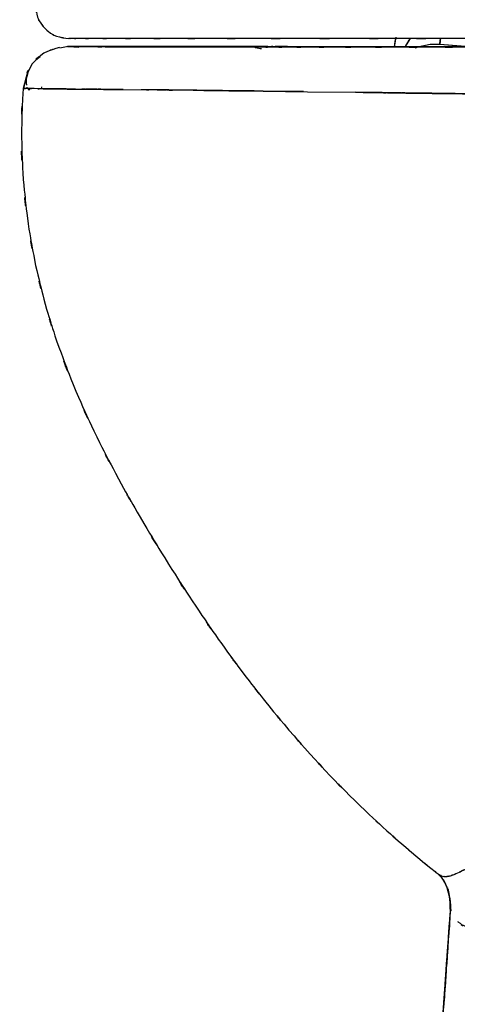
# Model space of a CAD drawing. Units: inches. Extents: x -133 to 102, y -16 to 81.
# Drawn here: x -127 to -117, y 15 to 37 of the extents above; entities that cross this region are included whole.
import ezdxf

# ---------------------------------------------------------------- set-up
doc = ezdxf.new("R2010")
doc.units = ezdxf.units.IN
doc.header["$MEASUREMENT"] = 0

# ---------------------------------------------------------------- blocks, each defined once
blk = doc.blocks.new('block 5')
at = {"color": 7, "lineweight": 25, "true_color": 0xffffff}
blk.add_open_spline([(-117.46, 17.982), (-117.299, 17.834), (-117.501, 18.024), (-117.359, 17.887), (-117.323, 17.844), (-117.367, 17.899), (-117.337, 17.859), (-117.293, 17.794), (-117.346, 17.875), (-117.31, 17.819)], degree=3, knots=[0, 0, 0, 0, 1, 1, 1, 2, 2, 2, 3, 3, 3, 3], dxfattribs=at)
blk = doc.blocks.new('block 6')
at = {"color": 7, "lineweight": 25, "true_color": 0xffffff}
blk.add_open_spline([(-117.167, 17.146), (-117.234, 16.178), (-117.145, 17.469), (-117.212, 16.501), (-117.283, 15.481), (-117.188, 16.841), (-117.259, 15.821), (-117.317, 15.007), (-117.24, 16.092), (-117.298, 15.279), (-117.345, 14.623), (-117.282, 15.497), (-117.33, 14.841), (-117.377, 14.185), (-117.314, 15.06), (-117.362, 14.404), (-117.56, 11.744), (-117.294, 15.291), (-117.495, 12.631), (-117.677, 10.292), (-117.433, 13.41), (-117.617, 11.071), (-117.804, 8.742), (-117.553, 11.848), (-117.742, 9.518), (-118.456, 1.202), (-117.49, 12.29), (-118.225, 3.974), (-119.239, -6.603), (-117.865, 7.498), (-118.912, -3.076), (-119.153, -5.402), (-118.83, -2.301), (-119.073, -4.626), (-119.316, -6.917), (-118.991, -3.863), (-119.236, -6.154), (-119.298, -6.734), (-119.215, -5.96), (-119.277, -6.54), (-119.344, -7.151), (-119.255, -6.337), (-119.322, -6.948), (-119.405, -7.716), (-119.294, -6.691), (-119.377, -7.46), (-119.48, -8.395), (-119.343, -7.148), (-119.446, -8.083), (-119.568, -9.185), (-119.405, -7.716), (-119.528, -8.818), (-119.643, -9.847), (-119.489, -8.475), (-119.605, -9.504)], degree=3, knots=[0, 0, 0, 0, 1, 1, 1, 2, 2, 2, 3, 3, 3, 4, 4, 4, 5, 5, 5, 6, 6, 6, 7, 7, 7, 8, 8, 8, 9, 9, 9, 10, 10, 10, 11, 11, 11, 12, 12, 12, 13, 13, 13, 14, 14, 14, 15, 15, 15, 16, 16, 16, 17, 17, 17, 18, 18, 18, 18], dxfattribs=at)
blk = doc.blocks.new('block 9')
at = {"color": 7, "lineweight": 25, "true_color": 0xffffff}
blk.add_open_spline([(-116.346, 36.314), (-116.97, 36.315), (-116.142, 36.314), (-116.76, 36.314), (-118.053, 36.315), (-116.359, 36.314), (-117.607, 36.315), (-118.799, 36.315), (-117.232, 36.315), (-118.39, 36.315), (-119.48, 36.316), (-118.053, 36.315), (-119.103, 36.316), (-120.077, 36.316), (-118.806, 36.315), (-119.739, 36.316), (-120.586, 36.317), (-119.485, 36.316), (-120.289, 36.317), (-120.998, 36.317), (-120.081, 36.316), (-120.747, 36.317), (-121.312, 36.318), (-120.593, 36.317), (-121.107, 36.317), (-121.503, 36.318), (-120.995, 36.317), (-121.361, 36.318)], degree=3, knots=[0, 0, 0, 0, 1, 1, 1, 2, 2, 2, 3, 3, 3, 4, 4, 4, 5, 5, 5, 6, 6, 6, 7, 7, 7, 8, 8, 8, 9, 9, 9, 9], dxfattribs=at)
blk = doc.blocks.new('block 10')
at = {"color": 7, "lineweight": 25, "true_color": 0xffffff}
blk.add_open_spline([(-121.529, 36.322), (-121.357, 36.282), (-121.641, 36.343), (-121.387, 36.291), (-121.347, 36.284), (-121.4, 36.294), (-121.36, 36.286)], degree=3, knots=[0, 0, 0, 0, 1, 1, 1, 2, 2, 2, 2], dxfattribs=at)
blk = doc.blocks.new('block 11')
at = {"color": 7, "lineweight": 25, "true_color": 0xffffff}
blk.add_lwpolyline([(-118.373, 36.538), (-118.412, 36.325)], dxfattribs=at)
blk = doc.blocks.new('block 16')
at = {"color": 7, "lineweight": 25, "true_color": 0xffffff}
blk.add_open_spline([(-126.655, 35.399), (-126.718, 33.961), (-126.646, 35.879), (-126.691, 34.44), (-126.65, 32.857), (-126.729, 34.969), (-126.651, 33.384), (-126.502, 31.903), (-126.72, 33.877), (-126.543, 32.397), (-126.306, 31.011), (-126.639, 32.857), (-126.376, 31.474), (-126.067, 30.177), (-126.494, 31.904), (-126.163, 30.611), (-125.796, 29.396), (-126.298, 31.012), (-125.912, 29.803), (-125.286, 28.119), (-126.142, 30.355), (-125.484, 28.685), (-124.797, 27.152), (-125.727, 29.187), (-125.019, 27.668), (-124.306, 26.268), (-125.266, 28.126), (-124.538, 26.739), (-123.819, 25.453), (-124.784, 27.16), (-124.056, 25.885), (-123.115, 24.318), (-124.375, 26.397), (-123.426, 24.846), (-122.521, 23.432), (-123.732, 25.307), (-122.821, 23.908), (-121.958, 22.646), (-123.113, 24.32), (-122.243, 23.072), (-121.431, 21.96), (-122.518, 23.434), (-121.699, 22.334), (-120.951, 21.374), (-121.953, 22.649), (-121.198, 21.697), (-120.528, 20.887), (-121.425, 21.964), (-120.749, 21.159), (-120.05, 20.359), (-120.987, 21.421), (-120.281, 20.628), (-119.611, 19.903), (-120.508, 20.865), (-119.833, 20.147), (-119.182, 19.479), (-120.053, 20.366), (-119.397, 19.703), (-118.77, 19.091), (-119.61, 19.904), (-118.977, 19.297), (-118.378, 18.74), (-119.18, 19.481), (-118.576, 18.926), (-118.079, 18.484), (-118.744, 19.073), (-118.243, 18.632), (-117.711, 18.178), (-118.423, 18.783), (-117.887, 18.33), (-117.316, 17.86), (-118.081, 18.484), (-117.505, 18.018), (-117.431, 17.959), (-117.53, 18.037), (-117.455, 17.979)], degree=3, knots=[0, 0, 0, 0, 1, 1, 1, 2, 2, 2, 3, 3, 3, 4, 4, 4, 5, 5, 5, 6, 6, 6, 7, 7, 7, 8, 8, 8, 9, 9, 9, 10, 10, 10, 11, 11, 11, 12, 12, 12, 13, 13, 13, 14, 14, 14, 15, 15, 15, 16, 16, 16, 17, 17, 17, 18, 18, 18, 19, 19, 19, 20, 20, 20, 21, 21, 21, 22, 22, 22, 23, 23, 23, 24, 24, 24, 25, 25, 25, 25], dxfattribs=at)
blk = doc.blocks.new('block 20')
at = {"color": 7, "lineweight": 25, "true_color": 0xffffff}
blk.add_open_spline([(-117.797, 36.342), (-117.953, 36.294), (-117.722, 36.36), (-117.912, 36.308), (-117.967, 36.296), (-117.893, 36.313), (-117.949, 36.3)], degree=3, knots=[0, 0, 0, 0, 1, 1, 1, 2, 2, 2, 2], dxfattribs=at)
blk = doc.blocks.new('block 21')
at = {"color": 7, "lineweight": 25, "true_color": 0xffffff}
blk.add_lwpolyline([(-117.309, 17.817), (-117.288, 17.761)], dxfattribs=at)
blk = doc.blocks.new('block 22')
at = {"color": 7, "lineweight": 25, "true_color": 0xffffff}
blk.add_lwpolyline([(-117.17, 17.296), (-117.155, 17.146)], dxfattribs=at)
blk = doc.blocks.new('block 24')
at = {"color": 7, "lineweight": 25, "true_color": 0xffffff}
blk.add_lwpolyline([(-126.574, 35.433), (-126.572, 35.396)], dxfattribs=at)
blk = doc.blocks.new('block 25')
at = {"color": 7, "lineweight": 25, "true_color": 0xffffff}
blk.add_open_spline([(-125.842, 36.313), (-126.376, 36.137), (-125.678, 36.393), (-126.191, 36.185), (-126.615, 35.837), (-126.08, 36.333), (-126.459, 35.937), (-126.692, 35.458), (-126.436, 36.106), (-126.587, 35.613), (-126.577, 35.408), (-126.597, 35.681), (-126.577, 35.477)], degree=3, knots=[0, 0, 0, 0, 1, 1, 1, 2, 2, 2, 3, 3, 3, 4, 4, 4, 4], dxfattribs=at)
blk = doc.blocks.new('block 59')
at = {"color": 7, "lineweight": 25, "true_color": 0xffffff}
blk.add_open_spline([(-126.385, 37.259), (-126.32, 36.84), (-126.425, 37.393), (-126.332, 36.983), (-126.234, 36.778), (-126.374, 37.047), (-126.263, 36.848), (-126.121, 36.664), (-126.316, 36.904), (-126.165, 36.729), (-125.99, 36.577), (-126.229, 36.772), (-126.045, 36.631), (-125.847, 36.52), (-126.116, 36.659), (-125.911, 36.561), (-125.501, 36.468), (-126.053, 36.574), (-125.635, 36.509)], degree=3, knots=[0, 0, 0, 0, 1, 1, 1, 2, 2, 2, 3, 3, 3, 4, 4, 4, 5, 5, 5, 6, 6, 6, 6], dxfattribs=at)
blk = doc.blocks.new('block 70')
at = {"color": 7, "lineweight": 25, "true_color": 0xffffff}
blk.add_lwpolyline([(-116.425, 36.294), (-117.4, 36.38)], dxfattribs=at)
blk = doc.blocks.new('block 73')
at = {"color": 7, "lineweight": 25, "true_color": 0xffffff}
blk.add_open_spline([(-121.516, 36.33), (-121.763, 36.331), (-121.465, 36.33), (-121.665, 36.331), (-121.69, 36.332), (-121.688, 36.33), (-121.667, 36.331)], degree=3, knots=[0, 0, 0, 0, 1, 1, 1, 2, 2, 2, 2], dxfattribs=at)
blk = doc.blocks.new('block 74')
at = {"color": 7, "lineweight": 25, "true_color": 0xffffff}
blk.add_lwpolyline([(-121.667, 36.331), (-125.651, 36.331)], dxfattribs=at)
blk = doc.blocks.new('block 75')
at = {"color": 7, "lineweight": 25, "true_color": 0xffffff}
blk.add_open_spline([(-125.651, 36.331), (-125.689, 36.33), (-125.656, 36.332), (-125.668, 36.331), (-125.583, 36.33), (-125.713, 36.331), (-125.603, 36.33)], degree=3, knots=[0, 0, 0, 0, 1, 1, 1, 2, 2, 2, 2], dxfattribs=at)
blk = doc.blocks.new('block 76')
at = {"color": 7, "lineweight": 25, "true_color": 0xffffff}
blk.add_open_spline([(-125.603, 36.33), (-125.396, 36.33), (-125.688, 36.33), (-125.457, 36.33), (-125.129, 36.329), (-125.582, 36.33), (-125.23, 36.329)], degree=3, knots=[0, 0, 0, 0, 1, 1, 1, 2, 2, 2, 2], dxfattribs=at)
blk = doc.blocks.new('block 77')
at = {"color": 7, "lineweight": 25, "true_color": 0xffffff}
blk.add_open_spline([(-125.23, 36.329), (-124.781, 36.329), (-125.397, 36.33), (-124.922, 36.329), (-124.355, 36.328), (-125.128, 36.329), (-124.535, 36.328)], degree=3, knots=[0, 0, 0, 0, 1, 1, 1, 2, 2, 2, 2], dxfattribs=at)
blk = doc.blocks.new('block 78')
at = {"color": 7, "lineweight": 25, "true_color": 0xffffff}
blk.add_lwpolyline([(-124.535, 36.328), (-124.068, 36.328)], dxfattribs=at)
blk = doc.blocks.new('block 79')
at = {"color": 7, "lineweight": 25, "true_color": 0xffffff}
blk.add_lwpolyline([(-124.068, 36.328), (-123.52, 36.327)], dxfattribs=at)
blk = doc.blocks.new('block 80')
at = {"color": 7, "lineweight": 25, "true_color": 0xffffff}
blk.add_open_spline([(-123.52, 36.327), (-122.587, 36.327), (-123.848, 36.328), (-122.889, 36.327), (-121.845, 36.326), (-123.254, 36.327), (-122.185, 36.327)], degree=3, knots=[0, 0, 0, 0, 1, 1, 1, 2, 2, 2, 2], dxfattribs=at)
blk = doc.blocks.new('block 81')
at = {"color": 7, "lineweight": 25, "true_color": 0xffffff}
blk.add_open_spline([(-122.185, 36.327), (-121.01, 36.326), (-122.594, 36.327), (-121.394, 36.326), (-120.116, 36.325), (-121.836, 36.326), (-120.533, 36.326)], degree=3, knots=[0, 0, 0, 0, 1, 1, 1, 2, 2, 2, 2], dxfattribs=at)
blk = doc.blocks.new('block 82')
at = {"color": 7, "lineweight": 25, "true_color": 0xffffff}
blk.add_open_spline([(-120.533, 36.326), (-119.116, 36.325), (-121.023, 36.326), (-119.58, 36.325), (-118.071, 36.325), (-120.099, 36.325), (-118.566, 36.325)], degree=3, knots=[0, 0, 0, 0, 1, 1, 1, 2, 2, 2, 2], dxfattribs=at)
blk = doc.blocks.new('block 83')
at = {"color": 7, "lineweight": 25, "true_color": 0xffffff}
blk.add_open_spline([(-118.566, 36.325), (-116.904, 36.324), (-119.137, 36.325), (-117.449, 36.324), (-115.715, 36.324), (-118.043, 36.325), (-116.285, 36.324)], degree=3, knots=[0, 0, 0, 0, 1, 1, 1, 2, 2, 2, 2], dxfattribs=at)
blk = doc.blocks.new('block 113')
at = {"color": 7, "lineweight": 25, "true_color": 0xffffff}
blk.add_open_spline([(-115.044, 36.325), (-116.374, 36.326), (-114.612, 36.325), (-115.925, 36.326), (-117.194, 36.326), (-115.525, 36.326), (-116.76, 36.326), (-117.95, 36.327), (-116.375, 36.326), (-117.547, 36.327)], degree=3, knots=[0, 0, 0, 0, 1, 1, 1, 2, 2, 2, 3, 3, 3, 3], dxfattribs=at)
blk = doc.blocks.new('block 114')
at = {"color": 7, "lineweight": 25, "true_color": 0xffffff}
blk.add_lwpolyline([(-117.547, 36.327), (-118.576, 36.327)], dxfattribs=at)
blk = doc.blocks.new('block 115')
at = {"color": 7, "lineweight": 25, "true_color": 0xffffff}
blk.add_lwpolyline([(-118.576, 36.327), (-119.459, 36.328)], dxfattribs=at)
blk = doc.blocks.new('block 116')
at = {"color": 7, "lineweight": 25, "true_color": 0xffffff}
blk.add_open_spline([(-119.459, 36.328), (-120.578, 36.328), (-119.117, 36.327), (-120.189, 36.328), (-121.1, 36.329), (-119.918, 36.328), (-120.78, 36.329)], degree=3, knots=[0, 0, 0, 0, 1, 1, 1, 2, 2, 2, 2], dxfattribs=at)
blk = doc.blocks.new('block 117')
at = {"color": 7, "lineweight": 25, "true_color": 0xffffff}
blk.add_open_spline([(-120.78, 36.329), (-121.463, 36.33), (-120.583, 36.328), (-121.22, 36.329), (-121.687, 36.33), (-121.096, 36.329), (-121.516, 36.33)], degree=3, knots=[0, 0, 0, 0, 1, 1, 1, 2, 2, 2, 2], dxfattribs=at)
blk = doc.blocks.new('block 147')
at = {"color": 7, "lineweight": 25, "true_color": 0xffffff}
blk.add_open_spline([(-115.532, 35.266), (-116.576, 35.279), (-115.189, 35.261), (-116.226, 35.275), (-117.235, 35.288), (-115.894, 35.27), (-116.896, 35.284)], degree=3, knots=[0, 0, 0, 0, 1, 1, 1, 2, 2, 2, 2], dxfattribs=at)
blk = doc.blocks.new('block 164')
at = {"color": 7, "lineweight": 25, "true_color": 0xffffff}
blk.add_lwpolyline([(-125.651, 36.331), (-121.667, 36.331)], dxfattribs=at)
blk = doc.blocks.new('block 169')
at = {"color": 7, "lineweight": 25, "true_color": 0xffffff}
blk.add_lwpolyline([(-126.244, 35.395), (-126.235, 35.434)], dxfattribs=at)
blk = doc.blocks.new('block 170')
at = {"color": 7, "lineweight": 25, "true_color": 0xffffff}
blk.add_open_spline([(-117.386, 36.509), (-117.396, 36.42), (-117.384, 36.535), (-117.392, 36.451), (-117.401, 36.363), (-117.391, 36.469), (-117.398, 36.399), (-117.401, 36.368), (-117.397, 36.404), (-117.399, 36.38)], degree=3, knots=[0, 0, 0, 0, 1, 1, 1, 2, 2, 2, 3, 3, 3, 3], dxfattribs=at)
blk = doc.blocks.new('block 171')
at = {"color": 7, "lineweight": 25, "true_color": 0xffffff}
blk.add_lwpolyline([(-118.077, 36.471), (-118.054, 36.509)], dxfattribs=at)
blk = doc.blocks.new('block 172')
at = {"color": 7, "lineweight": 25, "true_color": 0xffffff}
blk.add_lwpolyline([(-118.165, 36.33), (-118.077, 36.471)], dxfattribs=at)
blk = doc.blocks.new('block 211')
at = {"color": 7, "lineweight": 25, "true_color": 0xffffff}
blk.add_lwpolyline([(-126.244, 35.395), (-126.235, 35.434)], dxfattribs=at)
blk = doc.blocks.new('block 212')
at = {"color": 7, "lineweight": 25, "true_color": 0xffffff}
blk.add_open_spline([(-126.551, 35.382), (-126.508, 35.373), (-126.577, 35.385), (-126.516, 35.376), (-126.497, 35.374), (-126.523, 35.377), (-126.503, 35.375)], degree=3, knots=[0, 0, 0, 0, 1, 1, 1, 2, 2, 2, 2], dxfattribs=at)
blk = doc.blocks.new('block 213')
at = {"color": 7, "lineweight": 25, "true_color": 0xffffff}
blk.add_lwpolyline([(-126.554, 35.76), (-126.648, 35.398)], dxfattribs=at)
blk = doc.blocks.new('block 214')
at = {"color": 7, "lineweight": 25, "true_color": 0xffffff}
blk.add_lwpolyline([(-126.277, 36.105), (-126.334, 36.062)], dxfattribs=at)
blk = doc.blocks.new('block 215')
at = {"color": 7, "lineweight": 25, "true_color": 0xffffff}
blk.add_lwpolyline([(-125.523, 36.315), (-125.603, 36.323)], dxfattribs=at)
blk = doc.blocks.new('block 216')
at = {"color": 7, "lineweight": 25, "true_color": 0xffffff}
blk.add_lwpolyline([(-125.413, 36.307), (-125.523, 36.315)], dxfattribs=at)
blk = doc.blocks.new('block 277')
at = {"color": 7, "lineweight": 25, "true_color": 0xffffff}
blk.add_open_spline([(-117.454, 17.977), (-117.378, 17.925), (-117.48, 17.993), (-117.403, 17.944), (-117.311, 17.904), (-117.435, 17.953), (-117.341, 17.919), (-117.232, 17.899), (-117.38, 17.918), (-117.268, 17.91), (-117.255, 17.912), (-117.272, 17.91), (-117.259, 17.911)], degree=3, knots=[0, 0, 0, 0, 1, 1, 1, 2, 2, 2, 3, 3, 3, 4, 4, 4, 4], dxfattribs=at)
blk = doc.blocks.new('block 278')
at = {"color": 7, "lineweight": 25, "true_color": 0xffffff}
blk.add_open_spline([(-117.175, 17.923), (-117.04, 17.968), (-117.221, 17.906), (-117.084, 17.954), (-116.955, 18.01), (-117.13, 17.933), (-116.997, 17.993), (-116.877, 18.051), (-117.039, 17.972), (-116.916, 18.033), (-116.81, 18.085), (-116.952, 18.014), (-116.845, 18.068), (-116.76, 18.111), (-116.874, 18.054), (-116.788, 18.097), (-116.729, 18.127), (-116.808, 18.087), (-116.748, 18.117), (-116.73, 18.126), (-116.754, 18.114), (-116.736, 18.123), (-116.73, 18.126), (-116.738, 18.122), (-116.732, 18.125), (-116.73, 18.126), (-116.733, 18.125), (-116.73, 18.126), (-116.73, 18.126), (-116.731, 18.126), (-116.73, 18.126), (-116.729, 18.126), (-116.73, 18.126), (-116.73, 18.126), (-116.729, 18.126), (-116.73, 18.126), (-116.729, 18.126), (-116.729, 18.126), (-116.729, 18.126), (-116.729, 18.126), (-116.38, 18.295), (-116.862, 18.066), (-116.489, 18.24), (-116.442, 18.261), (-116.504, 18.234), (-116.458, 18.254), (-116.41, 18.275), (-116.474, 18.247), (-116.426, 18.268), (-116.377, 18.289), (-116.442, 18.261), (-116.393, 18.282), (-116.343, 18.302), (-116.41, 18.275), (-116.36, 18.295), (-116.308, 18.316), (-116.377, 18.289), (-116.325, 18.309), (-116.272, 18.33), (-116.343, 18.302), (-116.289, 18.323), (-116.235, 18.344), (-116.308, 18.316), (-116.253, 18.337), (-116.244, 18.341), (-116.256, 18.336), (-116.247, 18.339), (-116.183, 18.363), (-116.269, 18.332), (-116.204, 18.356), (-116.128, 18.383), (-116.23, 18.346), (-116.153, 18.374), (-116.046, 18.411), (-116.19, 18.362), (-116.081, 18.398), (-115.885, 18.461), (-116.15, 18.378), (-115.949, 18.44), (-115.676, 18.518), (-116.045, 18.415), (-115.764, 18.491), (-115.394, 18.579), (-115.896, 18.464), (-115.513, 18.549), (-114.838, 18.665), (-115.762, 18.516), (-115.051, 18.623), (-114.348, 18.693), (-115.305, 18.606), (-114.572, 18.667), (-113.883, 18.697), (-114.817, 18.662), (-114.105, 18.684), (-113.475, 18.687), (-114.325, 18.687), (-113.68, 18.684), (-113.147, 18.671), (-113.863, 18.69), (-113.322, 18.674), (-112.915, 18.657), (-113.46, 18.681), (-113.049, 18.663), (-112.788, 18.649), (-113.138, 18.667), (-112.875, 18.653), (-112.802, 18.649), (-112.899, 18.655), (-112.826, 18.65), (-112.805, 18.649), (-112.833, 18.651), (-112.812, 18.65), (-112.8, 18.649), (-112.816, 18.65), (-112.804, 18.649)], degree=3, knots=[0, 0, 0, 0, 1, 1, 1, 2, 2, 2, 3, 3, 3, 4, 4, 4, 5, 5, 5, 6, 6, 6, 7, 7, 7, 8, 8, 8, 9, 9, 9, 10, 10, 10, 11, 11, 11, 12, 12, 12, 13, 13, 13, 14, 14, 14, 15, 15, 15, 16, 16, 16, 17, 17, 17, 18, 18, 18, 19, 19, 19, 20, 20, 20, 21, 21, 21, 22, 22, 22, 23, 23, 23, 24, 24, 24, 25, 25, 25, 26, 26, 26, 27, 27, 27, 28, 28, 28, 29, 29, 29, 30, 30, 30, 31, 31, 31, 32, 32, 32, 33, 33, 33, 34, 34, 34, 35, 35, 35, 36, 36, 36, 37, 37, 37, 38, 38, 38, 38], dxfattribs=at)
blk = doc.blocks.new('block 279')
at = {"color": 7, "lineweight": 25, "true_color": 0xffffff}
blk.add_open_spline([(-117.164, 17.14), (-117.183, 17.635), (-117.143, 16.976), (-117.183, 17.469), (-117.322, 17.949), (-117.107, 17.321), (-117.291, 17.783), (-117.395, 17.949), (-117.254, 17.73), (-117.362, 17.893)], degree=3, knots=[0, 0, 0, 0, 1, 1, 1, 2, 2, 2, 3, 3, 3, 3], dxfattribs=at)
blk = doc.blocks.new('block 286')
at = {"color": 7, "lineweight": 25, "true_color": 0xffffff}
blk.add_lwpolyline([(-116.548, 36.314), (-117.399, 36.38)], dxfattribs=at)
blk = doc.blocks.new('block 287')
at = {"color": 7, "lineweight": 25, "true_color": 0xffffff}
blk.add_open_spline([(-117.399, 36.38), (-117.396, 36.419), (-117.402, 36.36), (-117.397, 36.41), (-117.385, 36.523), (-117.402, 36.353), (-117.388, 36.494), (-117.386, 36.516), (-117.389, 36.487), (-117.386, 36.509)], degree=3, knots=[0, 0, 0, 0, 1, 1, 1, 2, 2, 2, 3, 3, 3, 3], dxfattribs=at)
blk = doc.blocks.new('block 299')
at = {"color": 7, "lineweight": 25, "true_color": 0xffffff}
blk.add_open_spline([(-119.604, -9.506), (-119.505, -8.624), (-119.637, -9.8), (-119.538, -8.918), (-119.421, -7.866), (-119.577, -9.269), (-119.46, -8.217), (-119.326, -6.994), (-119.505, -8.624), (-119.371, -7.402), (-119.219, -6.01), (-119.421, -7.866), (-119.27, -6.474), (-119.102, -4.912), (-119.325, -6.994), (-119.158, -5.432), (-119.04, -4.317), (-119.197, -5.804), (-119.079, -4.689), (-118.955, -3.501), (-119.121, -5.085), (-118.996, -3.897), (-118.866, -2.636), (-119.04, -4.317), (-118.909, -3.056), (-118.793, -1.917), (-118.948, -3.436), (-118.832, -2.297), (-118.724, -1.238), (-118.867, -2.65), (-118.76, -1.591), (-118.658, -0.566), (-118.794, -1.933), (-118.692, -0.908), (-118.486, 1.176), (-118.76, -1.603), (-118.555, 0.481), (-118.369, 2.411), (-118.617, -0.162), (-118.431, 1.768), (-118.263, 3.544), (-118.487, 1.176), (-118.319, 2.952), (-118.168, 4.581), (-118.369, 2.409), (-118.219, 4.038), (-118.065, 5.727), (-118.27, 3.475), (-118.117, 5.164), (-118, 6.465), (-118.155, 4.731), (-118.039, 6.031), (-117.918, 7.411), (-118.079, 5.571), (-117.959, 6.952), (-117.833, 8.411), (-118, 6.465), (-117.875, 7.924), (-117.745, 9.463), (-117.918, 7.411), (-117.789, 8.95), (-117.655, 10.567), (-117.833, 8.411), (-117.7, 10.028), (-117.553, 11.844), (-117.748, 9.423), (-117.602, 11.239), (-117.461, 13.026), (-117.648, 10.643), (-117.509, 12.43), (-117.371, 14.217), (-117.553, 11.834), (-117.417, 13.622), (-117.298, 15.222), (-117.457, 13.088), (-117.338, 14.688), (-117.235, 16.101), (-117.372, 14.217), (-117.27, 15.63), (-117.183, 16.856), (-117.299, 15.222), (-117.212, 16.447), (-117.14, 17.486), (-117.236, 16.101), (-117.164, 17.14)], degree=3, knots=[0, 0, 0, 0, 1, 1, 1, 2, 2, 2, 3, 3, 3, 4, 4, 4, 5, 5, 5, 6, 6, 6, 7, 7, 7, 8, 8, 8, 9, 9, 9, 10, 10, 10, 11, 11, 11, 12, 12, 12, 13, 13, 13, 14, 14, 14, 15, 15, 15, 16, 16, 16, 17, 17, 17, 18, 18, 18, 19, 19, 19, 20, 20, 20, 21, 21, 21, 22, 22, 22, 23, 23, 23, 24, 24, 24, 25, 25, 25, 26, 26, 26, 27, 27, 27, 28, 28, 28, 28], dxfattribs=at)
blk = doc.blocks.new('block 306')
at = {"color": 7, "lineweight": 25, "true_color": 0xffffff}
blk.add_open_spline([(-121.665, 36.331), (-121.586, 36.33), (-121.699, 36.331), (-121.609, 36.33), (-121.475, 36.33), (-121.661, 36.33), (-121.516, 36.33)], degree=3, knots=[0, 0, 0, 0, 1, 1, 1, 2, 2, 2, 2], dxfattribs=at)
blk = doc.blocks.new('block 307')
at = {"color": 7, "lineweight": 25, "true_color": 0xffffff}
blk.add_open_spline([(-121.221, 36.329), (-120.924, 36.329), (-121.328, 36.329), (-121.019, 36.329), (-120.667, 36.329), (-121.144, 36.329), (-120.78, 36.329)], degree=3, knots=[0, 0, 0, 0, 1, 1, 1, 2, 2, 2, 2], dxfattribs=at)
blk = doc.blocks.new('block 308')
at = {"color": 7, "lineweight": 25, "true_color": 0xffffff}
blk.add_open_spline([(-120.78, 36.329), (-120.583, 36.328), (-120.848, 36.329), (-120.648, 36.329), (-120.436, 36.328), (-120.72, 36.329), (-120.506, 36.328)], degree=3, knots=[0, 0, 0, 0, 1, 1, 1, 2, 2, 2, 2], dxfattribs=at)
blk = doc.blocks.new('block 309')
at = {"color": 7, "lineweight": 25, "true_color": 0xffffff}
blk.add_open_spline([(-120.506, 36.328), (-120.28, 36.328), (-120.583, 36.328), (-120.355, 36.328), (-120.115, 36.328), (-120.436, 36.328), (-120.194, 36.328)], degree=3, knots=[0, 0, 0, 0, 1, 1, 1, 2, 2, 2, 2], dxfattribs=at)
blk = doc.blocks.new('block 310')
at = {"color": 7, "lineweight": 25, "true_color": 0xffffff}
blk.add_open_spline([(-120.194, 36.328), (-119.731, 36.328), (-120.355, 36.328), (-119.883, 36.328), (-119.255, 36.327), (-120.101, 36.328), (-119.459, 36.327)], degree=3, knots=[0, 0, 0, 0, 1, 1, 1, 2, 2, 2, 2], dxfattribs=at)
blk = doc.blocks.new('block 311')
at = {"color": 7, "lineweight": 25, "true_color": 0xffffff}
blk.add_open_spline([(-119.459, 36.327), (-119.15, 36.327), (-119.564, 36.328), (-119.252, 36.327), (-118.929, 36.327), (-119.362, 36.327), (-119.036, 36.327)], degree=3, knots=[0, 0, 0, 0, 1, 1, 1, 2, 2, 2, 2], dxfattribs=at)
blk = doc.blocks.new('block 312')
at = {"color": 7, "lineweight": 25, "true_color": 0xffffff}
blk.add_open_spline([(-119.036, 36.327), (-118.699, 36.327), (-119.15, 36.327), (-118.811, 36.327), (-118.46, 36.327), (-118.929, 36.327), (-118.576, 36.327)], degree=3, knots=[0, 0, 0, 0, 1, 1, 1, 2, 2, 2, 2], dxfattribs=at)
blk = doc.blocks.new('block 313')
at = {"color": 7, "lineweight": 25, "true_color": 0xffffff}
blk.add_open_spline([(-118.576, 36.327), (-117.838, 36.327), (-118.83, 36.327), (-118.08, 36.327), (-117.287, 36.326), (-118.352, 36.327), (-117.547, 36.326)], degree=3, knots=[0, 0, 0, 0, 1, 1, 1, 2, 2, 2, 2], dxfattribs=at)
blk = doc.blocks.new('block 320')
at = {"color": 7, "lineweight": 25, "true_color": 0xffffff}
blk.add_lwpolyline([(-118.378, 36.539), (-118.415, 36.325)], dxfattribs=at)
blk = doc.blocks.new('block 321')
at = {"color": 7, "lineweight": 25, "true_color": 0xffffff}
blk.add_lwpolyline([(-118.165, 36.33), (-118.054, 36.509)], dxfattribs=at)
blk = doc.blocks.new('block 381')
at = {"color": 7, "lineweight": 25, "true_color": 0xffffff}
blk.add_open_spline([(-117.447, 17.973), (-117.327, 17.895), (-117.49, 17.987), (-117.365, 17.927), (-117.353, 17.925), (-117.369, 17.928), (-117.357, 17.926)], degree=3, knots=[0, 0, 0, 0, 1, 1, 1, 2, 2, 2, 2], dxfattribs=at)
blk = doc.blocks.new('block 382')
at = {"color": 7, "lineweight": 25, "true_color": 0xffffff}
blk.add_open_spline([(-117.259, 17.911), (-117.197, 17.915), (-117.28, 17.909), (-117.218, 17.915), (-117.149, 17.928), (-117.241, 17.909), (-117.172, 17.924)], degree=3, knots=[0, 0, 0, 0, 1, 1, 1, 2, 2, 2, 2], dxfattribs=at)
blk = doc.blocks.new('block 383')
at = {"color": 7, "lineweight": 25, "true_color": 0xffffff}
blk.add_open_spline([(-117.163, 17.926), (-117.08, 17.953), (-117.192, 17.916), (-117.107, 17.945), (-117.013, 17.983), (-117.139, 17.931), (-117.044, 17.971)], degree=3, knots=[0, 0, 0, 0, 1, 1, 1, 2, 2, 2, 2], dxfattribs=at)
blk = doc.blocks.new('block 399')
at = {"color": 7, "lineweight": 25, "true_color": 0xffffff}
blk.add_open_spline([(-116.897, 35.284), (-118.737, 35.309), (-116.3, 35.276), (-118.115, 35.3), (-119.868, 35.324), (-117.548, 35.293), (-119.275, 35.316)], degree=3, knots=[0, 0, 0, 0, 1, 1, 1, 2, 2, 2, 2], dxfattribs=at)
blk = doc.blocks.new('block 400')
at = {"color": 7, "lineweight": 25, "true_color": 0xffffff}
blk.add_lwpolyline([(-120.428, 35.331), (-121.324, 35.343)], dxfattribs=at)
blk = doc.blocks.new('block 401')
at = {"color": 7, "lineweight": 25, "true_color": 0xffffff}
blk.add_open_spline([(-121.324, 35.343), (-122.043, 35.351), (-121.088, 35.34), (-121.801, 35.348), (-122.439, 35.356), (-121.593, 35.346), (-122.224, 35.353)], degree=3, knots=[0, 0, 0, 0, 1, 1, 1, 2, 2, 2, 2], dxfattribs=at)
blk = doc.blocks.new('block 402')
at = {"color": 7, "lineweight": 25, "true_color": 0xffffff}
blk.add_open_spline([(-122.224, 35.353), (-122.832, 35.361), (-122.026, 35.351), (-122.628, 35.358), (-123.253, 35.365), (-122.424, 35.356), (-123.042, 35.363)], degree=3, knots=[0, 0, 0, 0, 1, 1, 1, 2, 2, 2, 2], dxfattribs=at)
blk = doc.blocks.new('block 403')
at = {"color": 7, "lineweight": 25, "true_color": 0xffffff}
blk.add_open_spline([(-123.042, 35.363), (-124.113, 35.375), (-122.708, 35.359), (-123.745, 35.371), (-124.174, 35.375), (-123.607, 35.369), (-124.028, 35.374)], degree=3, knots=[0, 0, 0, 0, 1, 1, 1, 2, 2, 2, 2], dxfattribs=at)
blk = doc.blocks.new('block 404')
at = {"color": 7, "lineweight": 25, "true_color": 0xffffff}
blk.add_open_spline([(-124.431, 35.378), (-125.33, 35.386), (-124.155, 35.375), (-125.018, 35.383), (-125.393, 35.387), (-124.898, 35.382), (-125.265, 35.385)], degree=3, knots=[0, 0, 0, 0, 1, 1, 1, 2, 2, 2, 2], dxfattribs=at)
blk = doc.blocks.new('block 405')
at = {"color": 7, "lineweight": 25, "true_color": 0xffffff}
blk.add_open_spline([(-125.488, 35.387), (-125.809, 35.391), (-125.385, 35.386), (-125.7, 35.39), (-125.988, 35.392), (-125.608, 35.389), (-125.89, 35.391)], degree=3, knots=[0, 0, 0, 0, 1, 1, 1, 2, 2, 2, 2], dxfattribs=at)
blk = doc.blocks.new('block 406')
at = {"color": 7, "lineweight": 25, "true_color": 0xffffff}
blk.add_open_spline([(-125.89, 35.391), (-126.149, 35.394), (-125.808, 35.39), (-126.06, 35.393), (-126.287, 35.396), (-125.989, 35.392), (-126.209, 35.395)], degree=3, knots=[0, 0, 0, 0, 1, 1, 1, 2, 2, 2, 2], dxfattribs=at)
blk = doc.blocks.new('block 407')
at = {"color": 7, "lineweight": 25, "true_color": 0xffffff}
blk.add_open_spline([(-126.209, 35.395), (-126.513, 35.398), (-126.119, 35.394), (-126.406, 35.397), (-126.624, 35.399), (-126.344, 35.396), (-126.546, 35.398)], degree=3, knots=[0, 0, 0, 0, 1, 1, 1, 2, 2, 2, 2], dxfattribs=at)
blk = doc.blocks.new('block 408')
at = {"color": 7, "lineweight": 25, "true_color": 0xffffff}
blk.add_lwpolyline([(-126.572, 35.398), (-126.639, 35.399)], dxfattribs=at)
blk = doc.blocks.new('block 439')
at = {"color": 7, "lineweight": 25, "true_color": 0xffffff}
blk.add_lwpolyline([(-118.396, 36.444), (-118.416, 36.325)], dxfattribs=at)
blk = doc.blocks.new('block 440')
at = {"color": 7, "lineweight": 25, "true_color": 0xffffff}
blk.add_lwpolyline([(-118.384, 36.509), (-118.396, 36.444)], dxfattribs=at)
blk = doc.blocks.new('block 462')
at = {"color": 7, "lineweight": 25, "true_color": 0xffffff}
blk.add_open_spline([(-117.664, 10.471), (-117.289, 15.235), (-117.785, 8.883), (-117.416, 13.647), (-117.034, 18.886), (-117.538, 11.901), (-117.164, 17.14)], degree=3, knots=[0, 0, 0, 0, 1, 1, 1, 2, 2, 2, 2], dxfattribs=at)
blk = doc.blocks.new('block 463')
at = {"color": 7, "lineweight": 25, "true_color": 0xffffff}
blk.add_open_spline([(-116.998, 16.908), (-116.995, 16.903), (-116.999, 16.909), (-116.996, 16.905), (-116.711, 16.705), (-117.102, 16.919), (-116.8, 16.798)], degree=3, knots=[0, 0, 0, 0, 1, 1, 1, 2, 2, 2, 2], dxfattribs=at)
blk = doc.blocks.new('block 499')
at = {"color": 7, "lineweight": 25, "true_color": 0xffffff}
blk.add_lwpolyline([(-117.4, 36.38), (-117.613, 36.379)], dxfattribs=at)
blk = doc.blocks.new('block 500')
at = {"color": 7, "lineweight": 25, "true_color": 0xffffff}
blk.add_lwpolyline([(-117.613, 36.379), (-117.821, 36.334)], dxfattribs=at)
blk = doc.blocks.new('block 509')
at = {"color": 7, "lineweight": 25, "true_color": 0xffffff}
blk.add_open_spline([(-117.362, 17.893), (-117.191, 17.599), (-117.412, 17.994), (-117.251, 17.695), (-117.118, 17.281), (-117.273, 17.841), (-117.174, 17.416), (-117.151, 17.002), (-117.172, 17.554), (-117.164, 17.14)], degree=3, knots=[0, 0, 0, 0, 1, 1, 1, 2, 2, 2, 3, 3, 3, 3], dxfattribs=at)
blk = doc.blocks.new('block 517')
at = {"color": 7, "lineweight": 25, "true_color": 0xffffff}
blk.add_open_spline([(-116.896, 35.284), (-114.856, 35.257), (-117.594, 35.292), (-115.527, 35.266), (-113.379, 35.24), (-116.26, 35.274), (-114.087, 35.249)], degree=3, knots=[0, 0, 0, 0, 1, 1, 1, 2, 2, 2, 2], dxfattribs=at)
blk = doc.blocks.new('block 522')
at = {"color": 7, "lineweight": 25, "true_color": 0xffffff}
blk.add_lwpolyline([(-120.34, 35.33), (-119.274, 35.316)], dxfattribs=at)
blk = doc.blocks.new('block 523')
at = {"color": 7, "lineweight": 25, "true_color": 0xffffff}
blk.add_lwpolyline([(-121.323, 35.343), (-120.34, 35.33)], dxfattribs=at)
blk = doc.blocks.new('block 524')
at = {"color": 7, "lineweight": 25, "true_color": 0xffffff}
blk.add_open_spline([(-122.817, 35.36), (-121.73, 35.348), (-123.192, 35.365), (-122.085, 35.352), (-120.951, 35.338), (-122.475, 35.357), (-121.323, 35.343)], degree=3, knots=[0, 0, 0, 0, 1, 1, 1, 2, 2, 2, 2], dxfattribs=at)
blk = doc.blocks.new('block 525')
at = {"color": 7, "lineweight": 25, "true_color": 0xffffff}
blk.add_lwpolyline([(-123.677, 35.37), (-123.481, 35.368)], dxfattribs=at)
blk = doc.blocks.new('block 526')
at = {"color": 7, "lineweight": 25, "true_color": 0xffffff}
blk.add_lwpolyline([(-122.868, 35.361), (-122.817, 35.36)], dxfattribs=at)
blk = doc.blocks.new('block 527')
at = {"color": 7, "lineweight": 25, "true_color": 0xffffff}
blk.add_lwpolyline([(-124.43, 35.378), (-123.677, 35.37)], dxfattribs=at)
blk = doc.blocks.new('block 528')
at = {"color": 7, "lineweight": 25, "true_color": 0xffffff}
blk.add_open_spline([(-125.487, 35.387), (-124.963, 35.383), (-125.67, 35.389), (-125.134, 35.384), (-124.608, 35.379), (-125.322, 35.386), (-124.777, 35.381), (-124.26, 35.376), (-124.954, 35.383), (-124.43, 35.378)], degree=3, knots=[0, 0, 0, 0, 1, 1, 1, 2, 2, 2, 3, 3, 3, 3], dxfattribs=at)
blk = doc.blocks.new('block 529')
at = {"color": 7, "lineweight": 25, "true_color": 0xffffff}
blk.add_open_spline([(-126.209, 35.395), (-125.946, 35.392), (-126.301, 35.396), (-126.031, 35.393), (-125.686, 35.389), (-126.158, 35.394), (-125.795, 35.39), (-125.339, 35.386), (-125.955, 35.392), (-125.487, 35.387)], degree=3, knots=[0, 0, 0, 0, 1, 1, 1, 2, 2, 2, 3, 3, 3, 3], dxfattribs=at)
blk = doc.blocks.new('block 530')
at = {"color": 7, "lineweight": 25, "true_color": 0xffffff}
blk.add_lwpolyline([(-126.639, 35.399), (-126.597, 35.399)], dxfattribs=at)
blk = doc.blocks.new('block 531')
at = {"color": 7, "lineweight": 25, "true_color": 0xffffff}
blk.add_lwpolyline([(-126.554, 35.76), (-126.649, 35.398)], dxfattribs=at)
blk = doc.blocks.new('block 532')
at = {"color": 7, "lineweight": 25, "true_color": 0xffffff}
blk.add_lwpolyline([(-125.651, 36.331), (-125.839, 36.295)], dxfattribs=at)
blk = doc.blocks.new('block 533')
at = {"color": 7, "lineweight": 25, "true_color": 0xffffff}
blk.add_open_spline([(-116.285, 36.324), (-118.07, 36.325), (-115.704, 36.324), (-117.468, 36.324), (-119.144, 36.325), (-116.934, 36.324), (-118.573, 36.325), (-120.129, 36.325), (-118.076, 36.325), (-119.599, 36.325), (-121.036, 36.326), (-119.143, 36.325), (-120.546, 36.325), (-121.864, 36.326), (-120.129, 36.325), (-121.414, 36.326), (-122.965, 36.327), (-120.935, 36.326), (-122.428, 36.327), (-123.775, 36.327), (-122.018, 36.326), (-123.307, 36.327), (-124.448, 36.328), (-122.965, 36.327), (-124.048, 36.328), (-125.042, 36.329), (-123.762, 36.327), (-124.688, 36.328), (-125.442, 36.329), (-124.482, 36.328), (-125.168, 36.329), (-125.682, 36.33), (-125.04, 36.329), (-125.489, 36.33), (-125.768, 36.331), (-125.445, 36.329), (-125.651, 36.331), (-125.673, 36.332), (-125.672, 36.33), (-125.651, 36.331)], degree=3, knots=[0, 0, 0, 0, 1, 1, 1, 2, 2, 2, 3, 3, 3, 4, 4, 4, 5, 5, 5, 6, 6, 6, 7, 7, 7, 8, 8, 8, 9, 9, 9, 10, 10, 10, 11, 11, 11, 12, 12, 12, 13, 13, 13, 13], dxfattribs=at)
blk = doc.blocks.new('block 535')
at = {"color": 7, "lineweight": 25, "true_color": 0xffffff}
blk.add_open_spline([(-119.274, 35.316), (-118.21, 35.302), (-119.634, 35.321), (-118.563, 35.306), (-117.386, 35.29), (-118.967, 35.312), (-117.772, 35.296), (-116.464, 35.278), (-118.215, 35.302), (-116.897, 35.284)], degree=3, knots=[0, 0, 0, 0, 1, 1, 1, 2, 2, 2, 3, 3, 3, 3], dxfattribs=at)
blk = doc.blocks.new('block 1076')
at = {"color": 7, "lineweight": 25, "true_color": 0xffffff}
blk.add_open_spline([(-104.292, 36.509), (-106.379, 36.509), (-103.597, 36.509), (-105.683, 36.509), (-107.764, 36.509), (-104.993, 36.509), (-107.068, 36.509), (-109.133, 36.509), (-106.386, 36.509), (-108.442, 36.509), (-110.482, 36.509), (-107.77, 36.509), (-109.798, 36.509), (-111.806, 36.509), (-109.139, 36.509), (-111.132, 36.509), (-113.098, 36.509), (-110.488, 36.509), (-112.437, 36.509), (-114.354, 36.509), (-111.811, 36.509), (-113.708, 36.509), (-115.567, 36.509), (-113.103, 36.509), (-114.94, 36.509), (-116.732, 36.509), (-114.359, 36.509), (-116.126, 36.509), (-117.845, 36.509), (-115.571, 36.509), (-117.263, 36.509), (-118.901, 36.509), (-116.737, 36.509), (-118.346, 36.509), (-119.894, 36.509), (-117.85, 36.509), (-119.368, 36.509), (-121.104, 36.509), (-118.82, 36.509), (-120.51, 36.509), (-122.097, 36.509), (-120.013, 36.509), (-121.552, 36.509), (-122.981, 36.509), (-121.109, 36.509), (-122.488, 36.509), (-123.748, 36.509), (-122.102, 36.509), (-123.311, 36.509), (-124.394, 36.509), (-122.984, 36.509), (-124.015, 36.509), (-124.916, 36.509), (-123.751, 36.509), (-124.597, 36.509), (-125.309, 36.509), (-124.397, 36.509), (-125.053, 36.509), (-125.569, 36.509), (-124.917, 36.509), (-125.38, 36.509), (-125.701, 36.509), (-125.313, 36.509), (-125.574, 36.509), (-125.683, 36.509), (-125.561, 36.509), (-125.635, 36.509)], degree=3, knots=[0, 0, 0, 0, 1, 1, 1, 2, 2, 2, 3, 3, 3, 4, 4, 4, 5, 5, 5, 6, 6, 6, 7, 7, 7, 8, 8, 8, 9, 9, 9, 10, 10, 10, 11, 11, 11, 12, 12, 12, 13, 13, 13, 14, 14, 14, 15, 15, 15, 16, 16, 16, 17, 17, 17, 18, 18, 18, 19, 19, 19, 20, 20, 20, 21, 21, 21, 22, 22, 22, 22], dxfattribs=at)

msp = doc.modelspace()

# ---------------------------------------------------------------- block references
for name in ['block 59', 'block 1076', 'block 320', 'block 11', 'block 440', 'block 321', 'block 171', 'block 287', 'block 170', 'block 25', 'block 532', 'block 533', 'block 75', 'block 76', 'block 74', 'block 164', 'block 215', 'block 216', 'block 77', 'block 78', 'block 79', 'block 80', 'block 81', 'block 73', 'block 306', 'block 117', 'block 10', 'block 9', 'block 307', 'block 116', 'block 82', 'block 308', 'block 309', 'block 310', 'block 311', 'block 115', 'block 312', 'block 83', 'block 313', 'block 114', 'block 439', 'block 172', 'block 20', 'block 113', 'block 500', 'block 499', 'block 70', 'block 286', 'block 214', 'block 16', 'block 531', 'block 213', 'block 24', 'block 169', 'block 211', 'block 408', 'block 530', 'block 407', 'block 212', 'block 529', 'block 406', 'block 405', 'block 528', 'block 404', 'block 527', 'block 403', 'block 525', 'block 402', 'block 524', 'block 526', 'block 401', 'block 400', 'block 523', 'block 522', 'block 399', 'block 535', 'block 517', 'block 147', 'block 462', 'block 278', 'block 5', 'block 381', 'block 277', 'block 509', 'block 279', 'block 382', 'block 383', 'block 21', 'block 299', 'block 6', 'block 22', 'block 463']:
    msp.add_blockref(name, (0, 0))

doc.saveas('drawing.dxf')
